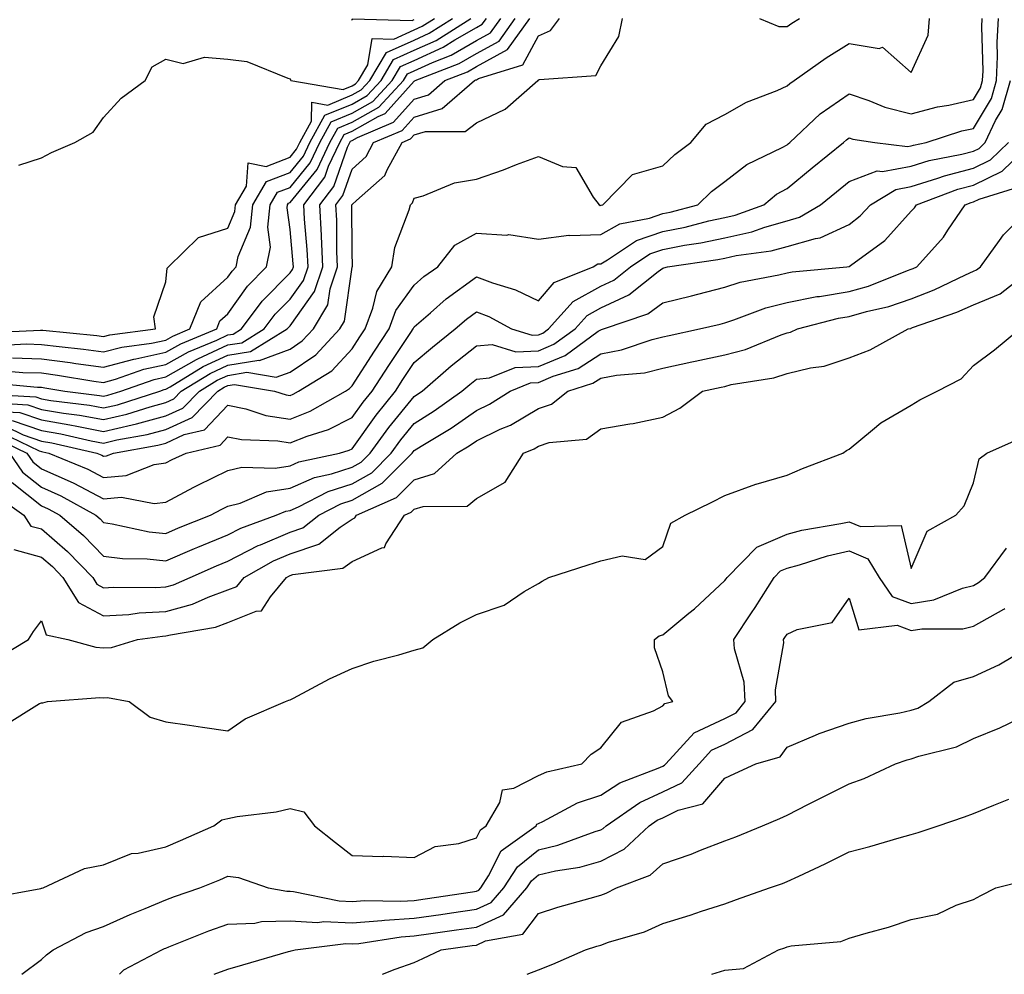
# Model space of a CAD drawing. Units: inches. Extents: x 984323 to 986963, y 7255658 to 7258298.
# Drawn here: x 986245 to 986403, y 7255658 to 7255812 of the extents above; entities that cross this region are included whole.
import ezdxf

# ---------------------------------------------------------------- set-up
doc = ezdxf.new("R2010")
doc.units = ezdxf.units.IN
doc.header["$MEASUREMENT"] = 0
doc.layers.add('Contour_98437255', color=7, linetype='Continuous', true_color=0xc456f4)

msp = doc.modelspace()

# ---------------------------------------------------------------- linework, layer by layer
at = {"layer": 'Contour_98437255'}
for points in [[(986238.47, 7255751.5, 3046), (986247.12, 7255750.99, 3046), (986248.05, 7255750.67, 3046), (986249.55, 7255750.42, 3046), (986255.76, 7255749.63, 3046), (986258.05, 7255749.21, 3046), (986260.25, 7255749.72, 3046), (986267.07, 7255751.92, 3046), (986267.8, 7255752.17, 3046), (986268.05, 7255752.22, 3046), (986268.75, 7255752.62, 3046), (986274.09, 7255755.88, 3046), (986278.05, 7255757.71, 3046), (986281.68, 7255758.29, 3046), (986287.6, 7255761.92, 3046), (986287.79, 7255762.18, 3046), (986288.05, 7255762.45, 3046), (986292.01, 7255767.96, 3046), (986293.31, 7255771.92, 3046), (986293.09, 7255776.88, 3046), (986293.09, 7255776.96, 3046), (986292.84, 7255781.92, 3046), (986295.09, 7255784.88, 3046), (986297.3, 7255791.17, 3046), (986297.65, 7255791.92, 3046), (986297.8, 7255792.17, 3046), (986298.05, 7255792.28, 3046), (986298.89, 7255792.76, 3046), (986304.73, 7255795.24, 3046), (986308.05, 7255798.94, 3046), (986310.34, 7255799.63, 3046), (986312.96, 7255801.92, 3046), (986316.63, 7255803.34, 3046), (986318.05, 7255804.17, 3046), (986323.04, 7255806.91, 3046), (986323.06, 7255806.93, 3046), (986326.64, 7255811.92, 3046)], [(986238.66, 7255761.31, 3051), (986247.86, 7255761.73, 3051), (986248.05, 7255761.73, 3051), (986248.26, 7255761.71, 3051), (986256.97, 7255760.84, 3051), (986258.05, 7255760.69, 3051), (986259.02, 7255760.95, 3051), (986266.39, 7255761.92, 3051), (986266.12, 7255763.85, 3051), (986268.05, 7255769.5, 3051), (986268.25, 7255771.72, 3051), (986268.47, 7255771.92, 3051), (986273.32, 7255776.65, 3051), (986278.05, 7255778.15, 3051), (986279.15, 7255780.82, 3051), (986279.27, 7255781.92, 3051), (986281.03, 7255784.9, 3051), (986281.32, 7255788.65, 3051), (986284.22, 7255788.09, 3051), (986288.05, 7255789.57, 3051), (986289.1, 7255790.87, 3051), (986289.6, 7255791.92, 3051), (986291.52, 7255795.39, 3051), (986291.55, 7255798.42, 3051), (986294.11, 7255797.98, 3051), (986298.05, 7255799.61, 3051), (986299.52, 7255800.45, 3051), (986300.9, 7255801.92, 3051), (986303.55, 7255806.42, 3051), (986308.05, 7255808.44, 3051), (986310.44, 7255809.53, 3051), (986314.22, 7255811.92, 3051)], [(986239.43, 7255753.3, 3047), (986247.42, 7255752.55, 3047), (986248.05, 7255752.53, 3047), (986248.59, 7255752.46, 3047), (986251.81, 7255751.92, 3047), (986257.36, 7255751.23, 3047), (986258.05, 7255751.09, 3047), (986258.72, 7255751.25, 3047), (986260.8, 7255751.92, 3047), (986266.17, 7255753.8, 3047), (986268.05, 7255754.21, 3047), (986272.98, 7255756.99, 3047), (986273.23, 7255757.1, 3047), (986278.05, 7255759.34, 3047), (986280.28, 7255759.69, 3047), (986283.9, 7255761.92, 3047), (986285.68, 7255764.29, 3047), (986288.05, 7255766.71, 3047), (986290.23, 7255769.74, 3047), (986290.95, 7255771.92, 3047), (986290.82, 7255774.69, 3047), (986290.37, 7255779.6, 3047), (986290.26, 7255781.92, 3047), (986293.63, 7255786.34, 3047), (986294.24, 7255788.11, 3047), (986296.04, 7255791.92, 3047), (986296.76, 7255793.21, 3047), (986298.05, 7255793.75, 3047), (986302.26, 7255796.13, 3047), (986303.37, 7255796.6, 3047), (986308.05, 7255801.83, 3047), (986308.12, 7255801.85, 3047), (986308.2, 7255801.92, 3047), (986315.3, 7255804.67, 3047), (986318.05, 7255806.27, 3047), (986321.7, 7255808.27, 3047), (986324.31, 7255811.92, 3047)], [(986239.9, 7255750.07, 3045), (986245.85, 7255749.72, 3045), (986248.05, 7255748.97, 3045), (986251.59, 7255748.38, 3045), (986254.17, 7255748.04, 3045), (986258.05, 7255747.32, 3045), (986261.78, 7255748.19, 3045), (986265.53, 7255749.4, 3045), (986268.05, 7255750.08, 3045), (986269.32, 7255750.65, 3045), (986270.53, 7255751.92, 3045), (986275.21, 7255754.76, 3045), (986278.05, 7255756.08, 3045), (986283.01, 7255756.88, 3045), (986283.11, 7255756.86, 3045), (986288.05, 7255758.67, 3045), (986289.98, 7255759.99, 3045), (986291.8, 7255761.92, 3045), (986294.14, 7255765.83, 3045), (986294.51, 7255768.38, 3045), (986295.69, 7255771.92, 3045), (986295.58, 7255774.39, 3045), (986295.56, 7255779.43, 3045), (986295.43, 7255781.92, 3045), (986296.57, 7255783.4, 3045), (986298.05, 7255787.65, 3045), (986300.28, 7255789.69, 3045), (986301.5, 7255791.92, 3045), (986306.1, 7255793.87, 3045), (986308.05, 7255796.05, 3045), (986312.55, 7255797.42, 3045), (986317.73, 7255801.92, 3045), (986317.96, 7255802.01, 3045), (986318.05, 7255802.06, 3045), (986318.36, 7255802.23, 3045), (986325.54, 7255804.43, 3045), (986328.05, 7255809.12, 3045), (986330, 7255809.97, 3045), (986331.45, 7255811.92, 3045)], [(986240.7, 7255759.27, 3050), (986245.63, 7255759.5, 3050), (986248.05, 7255759.43, 3050), (986250.9, 7255759.07, 3050), (986254.81, 7255758.68, 3050), (986258.05, 7255758.23, 3050), (986260.96, 7255759.01, 3050), (986265.77, 7255759.64, 3050), (986268.05, 7255760.14, 3050), (986269.19, 7255760.78, 3050), (986271.94, 7255761.92, 3050), (986273.67, 7255766.3, 3050), (986278.05, 7255770.28, 3050), (986278.73, 7255771.24, 3050), (986279.4, 7255771.92, 3050), (986279.72, 7255773.59, 3050), (986281.66, 7255778.31, 3050), (986282.06, 7255781.92, 3050), (986284.28, 7255785.69, 3050), (986288.05, 7255787.14, 3050), (986290.2, 7255789.77, 3050), (986291.21, 7255791.92, 3050), (986293.65, 7255796.32, 3050), (986298.05, 7255798.14, 3050), (986300.46, 7255799.51, 3050), (986302.7, 7255801.92, 3050), (986304.68, 7255805.29, 3050), (986308.05, 7255806.8, 3050), (986311.58, 7255808.39, 3050), (986317.15, 7255811.92, 3050)], [(986241.32, 7255748.65, 3044), (986244.58, 7255748.45, 3044), (986248.05, 7255747.27, 3044), (986252.63, 7255746.5, 3044), (986253.72, 7255746.25, 3044), (986258.05, 7255745.43, 3044), (986262.63, 7255746.5, 3044), (986263.34, 7255746.63, 3044), (986268.05, 7255747.91, 3044), (986270.81, 7255749.16, 3044), (986273.47, 7255751.92, 3044), (986276.32, 7255753.65, 3044), (986278.05, 7255754.45, 3044), (986281.07, 7255754.94, 3044), (986285.83, 7255754.14, 3044), (986288.05, 7255754.95, 3044), (986292.19, 7255757.78, 3044), (986296.07, 7255761.92, 3044), (986296.81, 7255763.16, 3044), (986298.05, 7255771.85, 3044), (986298.06, 7255771.91, 3044), (986298.07, 7255771.92, 3044), (986298.08, 7255771.95, 3044), (986298.05, 7255774.47, 3044), (986298.02, 7255781.89, 3044), (986298.02, 7255781.92, 3044), (986298.05, 7255781.98, 3044), (986298.75, 7255782.62, 3044), (986303.32, 7255786.65, 3044), (986303.67, 7255787.55, 3044), (986306.08, 7255791.92, 3044), (986307.46, 7255792.51, 3044), (986308.05, 7255793.16, 3044), (986309.84, 7255793.71, 3044), (986316.25, 7255793.72, 3044), (986318.05, 7255795.1, 3044), (986322.66, 7255797.31, 3044), (986327.91, 7255801.92, 3044), (986328.02, 7255801.95, 3044), (986328.05, 7255802.01, 3044), (986328.21, 7255802.08, 3044), (986337.25, 7255802.72, 3044), (986338.05, 7255804.3, 3044), (986340.96, 7255809.01, 3044), (986341.54, 7255811.92, 3044)], [(986241.38, 7255755.25, 3048), (986245.06, 7255754.91, 3048), (986248.05, 7255754.83, 3048), (986250.63, 7255754.5, 3048), (986256.45, 7255753.52, 3048), (986258.05, 7255753.3, 3048), (986259.94, 7255753.81, 3048), (986264.54, 7255755.43, 3048), (986268.05, 7255756.18, 3048), (986271.71, 7255758.26, 3048), (986276.27, 7255760.14, 3048), (986278.05, 7255760.96, 3048), (986278.87, 7255761.1, 3048), (986280.21, 7255761.92, 3048), (986283.56, 7255766.41, 3048), (986288.05, 7255770.97, 3048), (986288.45, 7255771.52, 3048), (986288.58, 7255771.92, 3048), (986288.56, 7255772.43, 3048), (986288.05, 7255777.93, 3048), (986287.58, 7255781.45, 3048), (986287.64, 7255781.92, 3048), (986287.79, 7255782.18, 3048), (986288.05, 7255782.28, 3048), (986292.39, 7255787.58, 3048), (986294.44, 7255791.92, 3048), (986295.72, 7255794.25, 3048), (986298.05, 7255795.21, 3048), (986302.34, 7255797.63, 3048), (986306.3, 7255801.92, 3048), (986306.95, 7255803.02, 3048), (986308.05, 7255803.51, 3048), (986310.97, 7255804.84, 3048), (986313.97, 7255806, 3048), (986318.05, 7255808.37, 3048), (986320.34, 7255809.63, 3048), (986321.99, 7255811.92, 3048)], [(986241.43, 7255745.3, 3041), (986247.66, 7255742.31, 3041), (986248.05, 7255742.17, 3041), (986248.26, 7255742.13, 3041), (986249.22, 7255741.92, 3041), (986255.48, 7255739.35, 3041), (986258.05, 7255738.01, 3041), (986261.67, 7255738.3, 3041), (986266.2, 7255740.07, 3041), (986268.05, 7255740.34, 3041), (986269.09, 7255740.88, 3041), (986271.34, 7255741.92, 3041), (986276.78, 7255743.19, 3041), (986278.05, 7255744.55, 3041), (986280.23, 7255744.1, 3041), (986286.07, 7255743.9, 3041), (986288.05, 7255743.6, 3041), (986290.78, 7255744.65, 3041), (986294.26, 7255745.71, 3041), (986298.05, 7255747.64, 3041), (986299.83, 7255750.14, 3041), (986301.26, 7255751.92, 3041), (986303.93, 7255756.04, 3041), (986307.48, 7255761.35, 3041), (986307.86, 7255761.92, 3041), (986307.91, 7255762.06, 3041), (986308.05, 7255762.25, 3041), (986310.66, 7255764.53, 3041), (986313.2, 7255766.77, 3041), (986318.05, 7255770.33, 3041), (986320.62, 7255769.35, 3041), (986324.36, 7255768.23, 3041), (986328.05, 7255766.43, 3041), (986330.59, 7255769.38, 3041), (986336.85, 7255771.92, 3041), (986337.58, 7255772.39, 3041), (986338.05, 7255772.41, 3041), (986339.16, 7255773.03, 3041), (986343.82, 7255776.15, 3041), (986348.05, 7255777.61, 3041), (986351.66, 7255778.31, 3041), (986355.45, 7255779.32, 3041), (986358.05, 7255779.89, 3041), (986359.71, 7255780.26, 3041), (986364.31, 7255781.92, 3041), (986366.37, 7255783.6, 3041), (986368.05, 7255784.53, 3041), (986372.12, 7255787.85, 3041), (986377.12, 7255791.92, 3041), (986377.6, 7255792.37, 3041), (986378.05, 7255792.68, 3041), (986378.63, 7255792.5, 3041), (986382.16, 7255791.92, 3041), (986387.43, 7255791.3, 3041), (986388.05, 7255791.41, 3041), (986388.43, 7255791.54, 3041), (986390.42, 7255791.92, 3041), (986396.17, 7255793.8, 3041), (986398.05, 7255794.22, 3041), (986400.95, 7255799.02, 3041), (986401.76, 7255801.92, 3041), (986401.95, 7255805.82, 3041), (986401.88, 7255808.09, 3041), (986402.08, 7255811.92, 3041)], [(986242.34, 7255746.21, 3042), (986245.08, 7255744.89, 3042), (986248.05, 7255743.87, 3042), (986249.72, 7255743.59, 3042), (986256.97, 7255741.92, 3042), (986257.74, 7255741.61, 3042), (986258.05, 7255741.44, 3042), (986258.5, 7255741.47, 3042), (986259.62, 7255741.92, 3042), (986266.77, 7255743.2, 3042), (986268.05, 7255743.55, 3042), (986271.03, 7255744.9, 3042), (986274.3, 7255745.67, 3042), (986278.05, 7255749.65, 3042), (986280.91, 7255749.06, 3042), (986284.14, 7255748.01, 3042), (986288.05, 7255747.41, 3042), (986291.3, 7255748.67, 3042), (986296.97, 7255751.92, 3042), (986297.64, 7255752.33, 3042), (986298.05, 7255752.78, 3042), (986301.62, 7255758.35, 3042), (986304, 7255761.92, 3042), (986305.1, 7255764.87, 3042), (986308.05, 7255768.98, 3042), (986309.61, 7255770.36, 3042), (986311.83, 7255771.92, 3042), (986314.57, 7255775.4, 3042), (986318.05, 7255777.34, 3042), (986322.94, 7255777.03, 3042), (986323.26, 7255777.13, 3042), (986328.05, 7255776.39, 3042), (986332.94, 7255777.03, 3042), (986333.08, 7255776.95, 3042), (986338.05, 7255777.12, 3042), (986341.12, 7255778.85, 3042), (986345.89, 7255779.76, 3042), (986348.05, 7255780.51, 3042), (986349.23, 7255780.74, 3042), (986353.67, 7255781.92, 3042), (986355.91, 7255784.06, 3042), (986358.05, 7255785.69, 3042), (986361.56, 7255788.41, 3042), (986367.26, 7255791.13, 3042), (986368.05, 7255791.57, 3042), (986368.25, 7255791.72, 3042), (986368.48, 7255791.92, 3042), (986373.4, 7255796.57, 3042), (986378.05, 7255799.78, 3042), (986381.24, 7255798.73, 3042), (986383.79, 7255797.66, 3042), (986388.05, 7255796.57, 3042), (986392.28, 7255797.69, 3042), (986394.1, 7255797.97, 3042), (986398.05, 7255798.85, 3042), (986399.2, 7255800.77, 3042), (986399.52, 7255801.92, 3042), (986399.6, 7255803.47, 3042), (986399.39, 7255810.58, 3042), (986399.47, 7255811.92, 3042)], [(986243.32, 7255747.19, 3043), (986248.05, 7255745.57, 3043), (986251.17, 7255745.05, 3043), (986256.05, 7255743.92, 3043), (986258.05, 7255743.54, 3043), (986260.17, 7255744.04, 3043), (986265.05, 7255744.92, 3043), (986268.05, 7255745.73, 3043), (986272.31, 7255747.66, 3043), (986276.42, 7255751.92, 3043), (986277.43, 7255752.54, 3043), (986278.05, 7255752.83, 3043), (986279.12, 7255752.99, 3043), (986285.57, 7255751.92, 3043), (986287.44, 7255751.31, 3043), (986288.05, 7255751.23, 3043), (986288.56, 7255751.41, 3043), (986289.43, 7255751.92, 3043), (986294.8, 7255755.17, 3043), (986298.05, 7255758.73, 3043), (986299.3, 7255760.67, 3043), (986300.12, 7255761.92, 3043), (986301.38, 7255765.25, 3043), (986302, 7255767.97, 3043), (986304.45, 7255771.92, 3043), (986304.93, 7255775.04, 3043), (986307.24, 7255781.11, 3043), (986307.42, 7255781.92, 3043), (986307.76, 7255782.21, 3043), (986308.05, 7255782.96, 3043), (986309.47, 7255783.34, 3043), (986314.54, 7255785.43, 3043), (986318.05, 7255786.03, 3043), (986322.42, 7255787.55, 3043), (986324.52, 7255788.39, 3043), (986328.05, 7255789.71, 3043), (986331.89, 7255788.08, 3043), (986334.05, 7255787.92, 3043), (986336.85, 7255783.12, 3043), (986337.79, 7255781.92, 3043), (986337.95, 7255781.82, 3043), (986338.05, 7255781.83, 3043), (986338.11, 7255781.86, 3043), (986338.41, 7255781.92, 3043), (986343.19, 7255786.78, 3043), (986348.05, 7255788.17, 3043), (986349.98, 7255789.99, 3043), (986352.59, 7255791.92, 3043), (986355.05, 7255794.92, 3043), (986358.05, 7255796.43, 3043), (986361.55, 7255798.42, 3043), (986366.46, 7255800.33, 3043), (986368.05, 7255801.05, 3043), (986368.5, 7255801.47, 3043), (986369.2, 7255801.92, 3043), (986374.37, 7255805.6, 3043), (986378.05, 7255807.87, 3043), (986382.89, 7255807.08, 3043), (986383.43, 7255807.3, 3043), (986388.05, 7255803.2, 3043), (986390.76, 7255809.21, 3043), (986390.97, 7255811.92, 3043)], [(986243.38, 7255757.25, 3049), (986248.05, 7255757.13, 3049), (986252.67, 7255756.54, 3049), (986253.59, 7255756.38, 3049), (986258.05, 7255755.77, 3049), (986262.89, 7255757.08, 3049), (986263.25, 7255757.12, 3049), (986268.05, 7255758.16, 3049), (986270.45, 7255759.52, 3049), (986276.25, 7255761.92, 3049), (986276.76, 7255763.21, 3049), (986278.05, 7255764.37, 3049), (986281.18, 7255768.79, 3049), (986284.27, 7255771.92, 3049), (986284.88, 7255775.09, 3049), (986284.46, 7255778.33, 3049), (986284.85, 7255781.92, 3049), (986286.04, 7255783.93, 3049), (986288.05, 7255784.71, 3049), (986291.29, 7255788.68, 3049), (986292.83, 7255791.92, 3049), (986294.68, 7255795.29, 3049), (986298.05, 7255796.68, 3049), (986301.4, 7255798.57, 3049), (986304.51, 7255801.92, 3049), (986305.81, 7255804.16, 3049), (986308.05, 7255805.16, 3049), (986312.7, 7255807.27, 3049), (986314.59, 7255808.46, 3049), (986318.05, 7255810.46, 3049), (986318.99, 7255810.98, 3049), (986319.66, 7255811.92, 3049)], [(986244.41, 7255788.28, 3052), (986248.05, 7255789.48, 3052), (986249.63, 7255790.34, 3052), (986253.43, 7255791.92, 3052), (986256.36, 7255793.61, 3052), (986258.05, 7255795.99, 3052), (986260.89, 7255799.08, 3052), (986264.72, 7255801.92, 3052), (986265.85, 7255804.12, 3052), (986268.05, 7255805.37, 3052), (986270.82, 7255804.69, 3052), (986274.26, 7255805.71, 3052), (986278.05, 7255805.34, 3052), (986281.1, 7255804.97, 3052), (986287.68, 7255802.29, 3052), (986288.05, 7255802.21, 3052), (986288.14, 7255802.01, 3052), (986288.2, 7255801.92, 3052), (986296.6, 7255800.47, 3052), (986298.05, 7255801.07, 3052), (986298.6, 7255801.37, 3052), (986299.09, 7255801.92, 3052), (986300.59, 7255804.46, 3052), (986301.26, 7255808.71, 3052), (986304.74, 7255808.61, 3052), (986308.05, 7255810.09, 3052), (986309.31, 7255810.66, 3052), (986311.3, 7255811.92, 3052)], [(986297.93, 7255811.8, 3053), (986298.05, 7255811.62, 3053), (986298.09, 7255811.88, 3053), (986307.72, 7255811.59, 3053), (986308.05, 7255811.73, 3053)], [(986363.63, 7255811.92, 3044), (986366.73, 7255810.6, 3044), (986368.05, 7255810.64, 3044), (986368.8, 7255811.17, 3044), (986370.07, 7255811.92, 3044)], [(986240.52, 7255744.39, 3040), (986245.68, 7255741.92, 3040), (986246.63, 7255740.5, 3040), (986248.05, 7255739.4, 3040), (986252.64, 7255737.33, 3040), (986253.23, 7255737.1, 3040), (986258.05, 7255734.59, 3040), (986260.94, 7255734.81, 3040), (986266.18, 7255733.79, 3040), (986268.05, 7255734.05, 3040), (986272.58, 7255736.45, 3040), (986273.19, 7255736.78, 3040), (986278.05, 7255739.14, 3040), (986280.28, 7255739.69, 3040), (986285.65, 7255739.52, 3040), (986288.05, 7255739.9, 3040), (986289.46, 7255740.51, 3040), (986296.01, 7255741.92, 3040), (986297.57, 7255742.4, 3040), (986298.05, 7255742.64, 3040), (986301.91, 7255748.06, 3040), (986305.02, 7255751.92, 3040), (986306.21, 7255753.76, 3040), (986308.05, 7255756.51, 3040), (986310.97, 7255759, 3040), (986314.65, 7255761.92, 3040), (986316.45, 7255763.52, 3040), (986318.05, 7255764.68, 3040), (986320.05, 7255763.92, 3040), (986323.7, 7255761.92, 3040), (986327.04, 7255760.91, 3040), (986328.05, 7255760.95, 3040), (986328.72, 7255761.25, 3040), (986329.66, 7255761.92, 3040), (986333.65, 7255766.32, 3040), (986338.05, 7255768.79, 3040), (986340.19, 7255769.78, 3040), (986342.86, 7255771.92, 3040), (986345.97, 7255774, 3040), (986348.05, 7255774.71, 3040), (986351.52, 7255775.39, 3040), (986354.2, 7255775.77, 3040), (986358.05, 7255776.62, 3040), (986362.4, 7255777.57, 3040), (986364.45, 7255778.32, 3040), (986368.05, 7255779.32, 3040), (986370.07, 7255779.9, 3040), (986373.46, 7255781.92, 3040), (986375.99, 7255783.98, 3040), (986378.05, 7255785.66, 3040), (986382.57, 7255787.4, 3040), (986383.43, 7255787.3, 3040), (986388.05, 7255788.13, 3040), (986390.93, 7255789.04, 3040), (986396.19, 7255790.06, 3040), (986398.05, 7255790.55, 3040), (986398.98, 7255790.99, 3040), (986399.94, 7255791.92, 3040), (986401.62, 7255795.49, 3040), (986402.7, 7255797.27, 3040), (986404, 7255801.92, 3040)], [(986242.88, 7255741.92, 3039), (986244.97, 7255738.84, 3039), (986248.05, 7255736.42, 3039), (986251.16, 7255735.03, 3039), (986256.77, 7255731.92, 3039), (986257.46, 7255731.33, 3039), (986258.05, 7255730.73, 3039), (986259.42, 7255730.55, 3039), (986265.4, 7255729.27, 3039), (986268.05, 7255729, 3039), (986270.1, 7255729.87, 3039), (986275.25, 7255731.92, 3039), (986277.05, 7255732.92, 3039), (986278.05, 7255733.39, 3039), (986280.02, 7255733.89, 3039), (986284.28, 7255735.69, 3039), (986288.05, 7255736.3, 3039), (986291.98, 7255737.99, 3039), (986294.71, 7255738.58, 3039), (986298.05, 7255739.64, 3039), (986299.51, 7255740.46, 3039), (986300.95, 7255741.92, 3039), (986303.94, 7255746.03, 3039), (986308.05, 7255751.07, 3039), (986308.57, 7255751.4, 3039), (986309.3, 7255751.92, 3039), (986314.01, 7255755.96, 3039), (986318.05, 7255759.2, 3039), (986320.57, 7255759.4, 3039), (986324.39, 7255758.26, 3039), (986328.05, 7255758.4, 3039), (986330.52, 7255759.45, 3039), (986333.93, 7255761.92, 3039), (986335.88, 7255764.09, 3039), (986338.05, 7255765.3, 3039), (986342.58, 7255767.39, 3039), (986347.3, 7255771.17, 3039), (986348.05, 7255771.72, 3039), (986348.21, 7255771.76, 3039), (986348.79, 7255771.92, 3039), (986356.89, 7255773.08, 3039), (986358.05, 7255773.34, 3039), (986359.87, 7255773.74, 3039), (986365.48, 7255774.49, 3039), (986368.05, 7255775.2, 3039), (986372.63, 7255776.5, 3039), (986373.39, 7255776.58, 3039), (986378.05, 7255778.76, 3039), (986379.84, 7255780.13, 3039), (986381.49, 7255781.92, 3039), (986385.57, 7255784.4, 3039), (986388.05, 7255784.85, 3039), (986392.34, 7255786.21, 3039), (986393.37, 7255786.6, 3039), (986398.05, 7255787.83, 3039), (986400.81, 7255789.16, 3039), (986403.7, 7255791.92, 3039)], [(986243.31, 7255737.18, 3038), (986248.05, 7255733.45, 3038), (986249.1, 7255732.97, 3038), (986251.02, 7255731.92, 3038), (986254.81, 7255728.68, 3038), (986258.05, 7255725.34, 3038), (986261.09, 7255724.96, 3038), (986265.07, 7255724.9, 3038), (986268.05, 7255724.6, 3038), (986272.69, 7255726.56, 3038), (986273.19, 7255726.78, 3038), (986278.05, 7255728.77, 3038), (986280.13, 7255729.84, 3038), (986285.82, 7255731.92, 3038), (986287.39, 7255732.58, 3038), (986288.05, 7255732.68, 3038), (986289.4, 7255733.27, 3038), (986294.2, 7255735.77, 3038), (986298.05, 7255736.99, 3038), (986301.2, 7255738.77, 3038), (986304.34, 7255741.92, 3038), (986305.9, 7255744.07, 3038), (986308.05, 7255746.71, 3038), (986311.25, 7255748.72, 3038), (986315.72, 7255751.92, 3038), (986316.98, 7255752.99, 3038), (986318.05, 7255753.86, 3038), (986320.16, 7255754.03, 3038), (986324.27, 7255755.7, 3038), (986328.05, 7255755.85, 3038), (986332.31, 7255757.66, 3038), (986337.67, 7255761.54, 3038), (986338.05, 7255761.79, 3038), (986338.16, 7255761.81, 3038), (986338.48, 7255761.92, 3038), (986345.64, 7255764.33, 3038), (986348.05, 7255766.12, 3038), (986352.69, 7255767.28, 3038), (986353.67, 7255767.54, 3038), (986358.05, 7255768.66, 3038), (986360.53, 7255769.44, 3038), (986366.74, 7255770.61, 3038), (986368.05, 7255770.95, 3038), (986368.86, 7255771.11, 3038), (986377.66, 7255771.92, 3038), (986378.01, 7255771.96, 3038), (986378.05, 7255771.98, 3038), (986378.29, 7255772.16, 3038), (986383.8, 7255776.17, 3038), (986388.05, 7255780.87, 3038), (986388.56, 7255781.41, 3038), (986388.89, 7255781.92, 3038), (986395.52, 7255784.45, 3038), (986398.05, 7255785.1, 3038), (986402.66, 7255787.31, 3038), (986407.46, 7255791.92, 3038)], [(986241.01, 7255734.88, 3037), (986245.22, 7255731.92, 3037), (986246.32, 7255730.19, 3037), (986248.05, 7255729.72, 3037), (986252.22, 7255726.09, 3037), (986256.29, 7255721.92, 3037), (986256.97, 7255720.84, 3037), (986258.05, 7255720.26, 3037), (986259.61, 7255720.36, 3037), (986266.4, 7255720.27, 3037), (986268.05, 7255720.37, 3037), (986269.27, 7255720.7, 3037), (986271.98, 7255721.92, 3037), (986276.2, 7255723.77, 3037), (986278.05, 7255724.52, 3037), (986282.93, 7255727.04, 3037), (986283.3, 7255727.17, 3037), (986288.05, 7255729.18, 3037), (986290.09, 7255729.88, 3037), (986292.69, 7255731.92, 3037), (986296.21, 7255733.76, 3037), (986298.05, 7255734.33, 3037), (986302.9, 7255737.07, 3037), (986307.73, 7255741.92, 3037), (986307.86, 7255742.11, 3037), (986308.05, 7255742.34, 3037), (986309.18, 7255743.05, 3037), (986314, 7255745.97, 3037), (986318.05, 7255748.81, 3037), (986320.16, 7255749.81, 3037), (986323.49, 7255751.92, 3037), (986326.74, 7255753.23, 3037), (986328.05, 7255753.29, 3037), (986330.43, 7255754.3, 3037), (986334.44, 7255755.53, 3037), (986338.05, 7255757.89, 3037), (986341.43, 7255758.54, 3037), (986346.36, 7255760.23, 3037), (986348.05, 7255760.65, 3037), (986349.09, 7255760.88, 3037), (986353.98, 7255761.92, 3037), (986357.26, 7255762.71, 3037), (986358.05, 7255762.92, 3037), (986359.51, 7255763.38, 3037), (986364.65, 7255765.32, 3037), (986368.05, 7255766.2, 3037), (986372.85, 7255767.12, 3037), (986373.29, 7255767.16, 3037), (986378.05, 7255767.94, 3037), (986381.15, 7255768.82, 3037), (986387.45, 7255771.32, 3037), (986388.05, 7255771.53, 3037), (986388.33, 7255771.64, 3037), (986388.92, 7255771.92, 3037), (986393.26, 7255776.71, 3037), (986393.95, 7255777.82, 3037), (986396.71, 7255781.92, 3037), (986397.68, 7255782.29, 3037), (986398.05, 7255782.39, 3037), (986398.95, 7255782.82, 3037), (986405.21, 7255784.76, 3037)], [(986243.59, 7255726.38, 3036), (986248.05, 7255725.17, 3036), (986249.79, 7255723.66, 3036), (986251.49, 7255721.92, 3036), (986254.02, 7255717.89, 3036), (986258.05, 7255715.71, 3036), (986262.09, 7255715.96, 3036), (986263.78, 7255716.19, 3036), (986268.05, 7255716.42, 3036), (986272.37, 7255717.6, 3036), (986274.86, 7255718.73, 3036), (986278.05, 7255719.89, 3036), (986279.51, 7255720.46, 3036), (986280.69, 7255721.92, 3036), (986285.39, 7255724.58, 3036), (986288.05, 7255725.7, 3036), (986292.68, 7255727.29, 3036), (986296.13, 7255730, 3036), (986298.05, 7255731.3, 3036), (986298.47, 7255731.5, 3036), (986298.74, 7255731.92, 3036), (986305.21, 7255734.76, 3036), (986308.05, 7255737.63, 3036), (986311.31, 7255738.66, 3036), (986314.92, 7255741.92, 3036), (986316.87, 7255743.1, 3036), (986318.05, 7255743.93, 3036), (986321.89, 7255745.76, 3036), (986323.53, 7255746.44, 3036), (986328.05, 7255749.11, 3036), (986330.16, 7255749.81, 3036), (986332.74, 7255751.92, 3036), (986336.8, 7255753.17, 3036), (986338.05, 7255753.98, 3036), (986340.61, 7255754.48, 3036), (986345.09, 7255754.88, 3036), (986348.05, 7255755.61, 3036), (986352.74, 7255756.61, 3036), (986353.26, 7255756.71, 3036), (986358.05, 7255757.74, 3036), (986361.38, 7255758.59, 3036), (986367.08, 7255760.95, 3036), (986368.05, 7255761.27, 3036), (986368.58, 7255761.39, 3036), (986369.73, 7255761.92, 3036), (986376.33, 7255763.64, 3036), (986378.05, 7255763.91, 3036), (986380.86, 7255764.73, 3036), (986384.42, 7255765.55, 3036), (986388.05, 7255766.78, 3036), (986391.75, 7255768.22, 3036), (986396.78, 7255770.65, 3036), (986398.05, 7255771.22, 3036), (986398.55, 7255771.42, 3036), (986399.17, 7255771.92, 3036), (986402.27, 7255776.14, 3036), (986402.9, 7255777.07, 3036), (986407.65, 7255781.92, 3036)], [(986241.01, 7255708.96, 3035), (986245.94, 7255711.92, 3035), (986246.77, 7255713.2, 3035), (986248.05, 7255714.91, 3035), (986248.81, 7255712.68, 3035), (986252.27, 7255711.92, 3035), (986256.81, 7255710.68, 3035), (986258.05, 7255710.57, 3035), (986259.33, 7255710.64, 3035), (986263.48, 7255711.92, 3035), (986267.52, 7255712.45, 3035), (986268.05, 7255712.48, 3035), (986268.81, 7255712.68, 3035), (986276.05, 7255713.92, 3035), (986278.05, 7255714.65, 3035), (986282.6, 7255716.47, 3035), (986283.46, 7255716.51, 3035), (986284.91, 7255718.78, 3035), (986287.46, 7255721.92, 3035), (986287.84, 7255722.13, 3035), (986288.05, 7255722.22, 3035), (986288.51, 7255722.38, 3035), (986296.55, 7255723.42, 3035), (986298.05, 7255724.45, 3035), (986302.82, 7255726.69, 3035), (986303.25, 7255726.72, 3035), (986303.46, 7255727.33, 3035), (986306.47, 7255731.92, 3035), (986307.57, 7255732.4, 3035), (986308.05, 7255732.89, 3035), (986309.47, 7255733.34, 3035), (986316.57, 7255733.4, 3035), (986318.05, 7255734.63, 3035), (986322.7, 7255737.27, 3035), (986325.61, 7255741.92, 3035), (986327.33, 7255742.64, 3035), (986328.05, 7255743.06, 3035), (986329.77, 7255743.64, 3035), (986335.77, 7255744.2, 3035), (986338.05, 7255745.83, 3035), (986342.77, 7255746.64, 3035), (986343.28, 7255746.69, 3035), (986348.05, 7255747.69, 3035), (986350.78, 7255749.19, 3035), (986354.44, 7255751.92, 3035), (986357.42, 7255752.55, 3035), (986358.05, 7255752.68, 3035), (986359.08, 7255752.95, 3035), (986365.91, 7255754.06, 3035), (986368.05, 7255754.76, 3035), (986371.8, 7255755.67, 3035), (986374.05, 7255755.92, 3035), (986378.05, 7255757.29, 3035), (986381.43, 7255758.54, 3035), (986387.55, 7255761.92, 3035), (986387.95, 7255762.02, 3035), (986388.05, 7255762.05, 3035), (986388.26, 7255762.13, 3035), (986395.37, 7255764.6, 3035), (986398.05, 7255765.79, 3035), (986402.38, 7255767.59, 3035), (986407.87, 7255771.92, 3035)], [(986241.96, 7255698.01, 3034), (986247.74, 7255701.61, 3034), (986248.05, 7255701.74, 3034), (986248.26, 7255701.71, 3034), (986248.99, 7255701.92, 3034), (986257.41, 7255702.56, 3034), (986258.05, 7255702.51, 3034), (986258.67, 7255702.55, 3034), (986262.14, 7255701.92, 3034), (986265.53, 7255699.4, 3034), (986268.05, 7255698.66, 3034), (986271.86, 7255698.11, 3034), (986273.95, 7255697.82, 3034), (986278.05, 7255697.23, 3034), (986280.84, 7255699.13, 3034), (986287.33, 7255701.92, 3034), (986287.84, 7255702.13, 3034), (986288.05, 7255702.19, 3034), (986288.61, 7255702.48, 3034), (986294.4, 7255705.57, 3034), (986298.05, 7255707.25, 3034), (986301.56, 7255708.41, 3034), (986305.56, 7255709.43, 3034), (986308.05, 7255710.17, 3034), (986309.4, 7255710.57, 3034), (986311.06, 7255711.92, 3034), (986315.36, 7255714.61, 3034), (986318.05, 7255715.92, 3034), (986322.53, 7255717.44, 3034), (986325.76, 7255719.63, 3034), (986328.05, 7255720.93, 3034), (986328.65, 7255721.32, 3034), (986329.69, 7255721.92, 3034), (986336.02, 7255723.95, 3034), (986338.05, 7255724.6, 3034), (986341.53, 7255725.4, 3034), (986345.2, 7255724.77, 3034), (986348.05, 7255726.89, 3034), (986349.33, 7255730.64, 3034), (986351.67, 7255731.92, 3034), (986355.94, 7255734.03, 3034), (986358.05, 7255735.09, 3034), (986363.04, 7255736.93, 3034), (986363.06, 7255736.93, 3034), (986368.05, 7255738.35, 3034), (986370.54, 7255739.43, 3034), (986377.02, 7255741.92, 3034), (986377.61, 7255742.36, 3034), (986378.05, 7255742.56, 3034), (986381.82, 7255745.69, 3034), (986383.14, 7255746.83, 3034), (986388.05, 7255749.67, 3034), (986389.45, 7255750.52, 3034), (986392.22, 7255751.92, 3034), (986396.06, 7255753.91, 3034), (986398.05, 7255756.01, 3034), (986401.43, 7255758.54, 3034), (986405.5, 7255761.92, 3034)], [(986239.66, 7255670.31, 3033), (986247.93, 7255671.8, 3033), (986248.05, 7255671.85, 3033), (986248.1, 7255671.87, 3033), (986248.3, 7255671.92, 3033), (986254.95, 7255675.02, 3033), (986258.05, 7255675.64, 3033), (986262.51, 7255677.46, 3033), (986263.63, 7255677.5, 3033), (986268.05, 7255678.55, 3033), (986270.43, 7255679.54, 3033), (986275.8, 7255681.92, 3033), (986277.09, 7255682.88, 3033), (986278.05, 7255683.11, 3033), (986279.53, 7255683.4, 3033), (986285.82, 7255684.15, 3033), (986288.05, 7255684.69, 3033), (986290.28, 7255684.15, 3033), (986291.98, 7255681.92, 3033), (986295.36, 7255679.23, 3033), (986298.05, 7255677.14, 3033), (986302.98, 7255676.99, 3033), (986303.13, 7255677, 3033), (986308.05, 7255676.81, 3033), (986311.41, 7255678.56, 3033), (986315.21, 7255679.08, 3033), (986318.05, 7255679.97, 3033), (986318.71, 7255681.26, 3033), (986319.63, 7255681.92, 3033), (986321.8, 7255685.67, 3033), (986322.24, 7255687.73, 3033), (986324.09, 7255687.96, 3033), (986328.05, 7255690.02, 3033), (986329.36, 7255690.61, 3033), (986335.03, 7255691.92, 3033), (986336.54, 7255693.43, 3033), (986338.05, 7255694.46, 3033), (986341.38, 7255698.59, 3033), (986346.58, 7255700.45, 3033), (986348.05, 7255701.25, 3033), (986348.36, 7255701.61, 3033), (986349.69, 7255701.92, 3033), (986348.97, 7255702.84, 3033), (986348.05, 7255706.72, 3033), (986346.71, 7255710.58, 3033), (986346.74, 7255711.92, 3033), (986347.46, 7255712.51, 3033), (986348.05, 7255712.65, 3033), (986352.26, 7255716.13, 3033), (986353.13, 7255716.84, 3033), (986358.05, 7255721.39, 3033), (986358.26, 7255721.71, 3033), (986358.4, 7255721.92, 3033), (986363.2, 7255726.77, 3033), (986368.05, 7255728.89, 3033), (986370.44, 7255729.53, 3033), (986376.71, 7255730.58, 3033), (986378.05, 7255730.88, 3033), (986379.88, 7255730.09, 3033), (986386.4, 7255730.27, 3033), (986388.05, 7255723.37, 3033), (986390.61, 7255729.36, 3033), (986395.21, 7255731.92, 3033), (986396.54, 7255733.43, 3033), (986398.05, 7255737.13, 3033), (986398.96, 7255741.01, 3033), (986400.23, 7255741.92, 3033), (986405.65, 7255744.32, 3033)], [(986244.87, 7255658, 3032), (986248.05, 7255660.39, 3032), (986248.84, 7255661.13, 3032), (986249.91, 7255661.92, 3032), (986255.23, 7255664.74, 3032), (986258.05, 7255665.69, 3032), (986262.34, 7255667.63, 3032), (986264.73, 7255668.6, 3032), (986268.05, 7255670.01, 3032), (986269.44, 7255670.53, 3032), (986273.53, 7255671.92, 3032), (986276.75, 7255673.22, 3032), (986278.05, 7255673.78, 3032), (986279.74, 7255673.61, 3032), (986284.54, 7255671.92, 3032), (986287.51, 7255671.38, 3032), (986288.05, 7255671.39, 3032), (986288.61, 7255671.36, 3032), (986295.94, 7255669.81, 3032), (986298.05, 7255669.73, 3032), (986300.09, 7255669.88, 3032), (986305.9, 7255669.77, 3032), (986308.05, 7255669.91, 3032), (986309.81, 7255670.16, 3032), (986317.42, 7255671.3, 3032), (986318.05, 7255671.38, 3032), (986318.42, 7255671.55, 3032), (986318.74, 7255671.92, 3032), (986319.98, 7255673.85, 3032), (986322.06, 7255677.91, 3032), (986327.65, 7255681.92, 3032), (986327.8, 7255682.17, 3032), (986328.05, 7255682.3, 3032), (986328.75, 7255682.62, 3032), (986334.34, 7255685.63, 3032), (986338.05, 7255686.86, 3032), (986341.15, 7255688.82, 3032), (986347.32, 7255691.19, 3032), (986348.05, 7255691.53, 3032), (986348.31, 7255691.66, 3032), (986348.56, 7255691.92, 3032), (986353.09, 7255696.88, 3032), (986358.05, 7255699.2, 3032), (986359.86, 7255700.11, 3032), (986361.33, 7255701.92, 3032), (986361.17, 7255705.05, 3032), (986359.57, 7255710.4, 3032), (986359.46, 7255711.92, 3032), (986362.33, 7255716.2, 3032), (986362.91, 7255717.06, 3032), (986366, 7255721.92, 3032), (986367.02, 7255722.95, 3032), (986368.05, 7255723.39, 3032), (986370.07, 7255723.94, 3032), (986374.56, 7255725.41, 3032), (986378.05, 7255726.2, 3032), (986381.04, 7255724.91, 3032), (986382.9, 7255721.92, 3032), (986384.98, 7255718.85, 3032), (986388.05, 7255717.7, 3032), (986391.66, 7255718.31, 3032), (986396.31, 7255720.18, 3032), (986398.05, 7255720.62, 3032), (986398.88, 7255721.09, 3032), (986399.87, 7255721.92, 3032), (986403.36, 7255726.61, 3032)], [(986260.62, 7255658, 3031), (986261.27, 7255658.7, 3031), (986267.4, 7255661.92, 3031), (986267.84, 7255662.13, 3031), (986268.05, 7255662.22, 3031), (986268.53, 7255662.4, 3031), (986274.97, 7255665, 3031), (986278.05, 7255666.09, 3031), (986282.37, 7255666.24, 3031), (986283.48, 7255666.49, 3031), (986288.05, 7255666.6, 3031), (986292.49, 7255666.36, 3031), (986293.48, 7255666.49, 3031), (986298.05, 7255666.31, 3031), (986302.8, 7255666.67, 3031), (986303.24, 7255666.73, 3031), (986308.05, 7255667.04, 3031), (986312.32, 7255667.65, 3031), (986314.05, 7255667.92, 3031), (986318.05, 7255668.5, 3031), (986320.41, 7255669.56, 3031), (986322.44, 7255671.92, 3031), (986324.64, 7255675.33, 3031), (986328.05, 7255678.06, 3031), (986331.17, 7255678.8, 3031), (986337.14, 7255681.01, 3031), (986338.05, 7255681.28, 3031), (986338.47, 7255681.5, 3031), (986338.93, 7255681.92, 3031), (986344.33, 7255685.64, 3031), (986348.05, 7255687.38, 3031), (986351.13, 7255688.84, 3031), (986353.91, 7255691.92, 3031), (986355.89, 7255694.08, 3031), (986358.05, 7255695.08, 3031), (986362.57, 7255697.4, 3031), (986366.26, 7255701.92, 3031), (986366.17, 7255703.8, 3031), (986367.53, 7255711.4, 3031), (986367.49, 7255711.92, 3031), (986367.72, 7255712.25, 3031), (986368.05, 7255712.79, 3031), (986369.68, 7255713.55, 3031), (986375.32, 7255714.65, 3031), (986378.05, 7255718.56, 3031), (986379.59, 7255713.46, 3031), (986385.76, 7255714.21, 3031), (986388.05, 7255713.35, 3031), (986389.77, 7255713.64, 3031), (986396.33, 7255713.64, 3031), (986398.05, 7255714.08, 3031), (986402.92, 7255716.79, 3031), (986403.09, 7255716.88, 3031)], [(986275.84, 7255658, 3030), (986278.05, 7255658.84, 3030), (986280.45, 7255659.52, 3030), (986287.78, 7255661.65, 3030), (986288.05, 7255661.72, 3030), (986288.21, 7255661.76, 3030), (986288.9, 7255661.92, 3030), (986297.03, 7255662.94, 3030), (986298.05, 7255662.9, 3030), (986299.11, 7255662.98, 3030), (986305.93, 7255664.04, 3030), (986308.05, 7255664.18, 3030), (986310.69, 7255664.56, 3030), (986314.83, 7255665.14, 3030), (986318.05, 7255665.61, 3030), (986322.41, 7255667.56, 3030), (986326.15, 7255671.92, 3030), (986326.9, 7255673.07, 3030), (986328.05, 7255674, 3030), (986330.77, 7255674.64, 3030), (986334.72, 7255675.25, 3030), (986338.05, 7255676.23, 3030), (986341.82, 7255678.15, 3030), (986345.87, 7255681.92, 3030), (986347.16, 7255682.81, 3030), (986348.05, 7255683.22, 3030), (986350.55, 7255684.42, 3030), (986354.51, 7255685.46, 3030), (986358.05, 7255689.61, 3030), (986359.66, 7255690.31, 3030), (986363, 7255691.92, 3030), (986366.96, 7255693.01, 3030), (986368.05, 7255694.59, 3030), (986372.64, 7255696.51, 3030), (986373.2, 7255696.77, 3030), (986378.05, 7255698.44, 3030), (986380.76, 7255699.21, 3030), (986386.22, 7255700.09, 3030), (986388.05, 7255700.52, 3030), (986389.09, 7255700.88, 3030), (986390.89, 7255701.92, 3030), (986394.92, 7255705.05, 3030), (986398.05, 7255705.93, 3030), (986402.13, 7255707.84, 3030), (986406.67, 7255710.54, 3030)], [(986302.95, 7255658, 3029), (986304.96, 7255658.83, 3029), (986308.05, 7255659.9, 3029), (986309.45, 7255660.52, 3029), (986312.4, 7255661.92, 3029), (986317.35, 7255662.62, 3029), (986318.05, 7255662.72, 3029), (986319.51, 7255663.38, 3029), (986325.51, 7255664.46, 3029), (986328.05, 7255667.8, 3029), (986331.18, 7255668.79, 3029), (986336.37, 7255670.24, 3029), (986338.05, 7255670.74, 3029), (986338.92, 7255671.05, 3029), (986340.6, 7255671.92, 3029), (986346.03, 7255673.94, 3029), (986348.05, 7255675.78, 3029), (986352.61, 7255677.36, 3029), (986354.1, 7255677.97, 3029), (986358.05, 7255679.5, 3029), (986359.83, 7255680.14, 3029), (986364.08, 7255681.92, 3029), (986366.87, 7255683.1, 3029), (986368.05, 7255683.65, 3029), (986371.52, 7255685.39, 3029), (986373.56, 7255686.41, 3029), (986378.05, 7255688.66, 3029), (986380.45, 7255689.52, 3029), (986385.52, 7255691.92, 3029), (986387.41, 7255692.56, 3029), (986388.05, 7255692.72, 3029), (986389.28, 7255693.15, 3029), (986395.34, 7255694.63, 3029), (986398.05, 7255695.96, 3029), (986402.29, 7255697.68, 3029), (986405.28, 7255699.15, 3029)], [(986326.23, 7255658, 3028), (986328.05, 7255658.73, 3028), (986330.33, 7255659.64, 3028), (986335.61, 7255661.92, 3028), (986337.44, 7255662.53, 3028), (986338.05, 7255662.71, 3028), (986339.29, 7255663.16, 3028), (986345.12, 7255664.85, 3028), (986348.05, 7255666.17, 3028), (986352.45, 7255667.52, 3028), (986354.28, 7255668.15, 3028), (986358.05, 7255669.37, 3028), (986359.92, 7255670.05, 3028), (986365.23, 7255671.92, 3028), (986367.33, 7255672.64, 3028), (986368.05, 7255672.93, 3028), (986369.95, 7255673.82, 3028), (986374.19, 7255675.78, 3028), (986378.05, 7255677.7, 3028), (986381.38, 7255678.59, 3028), (986386.12, 7255679.99, 3028), (986388.05, 7255680.52, 3028), (986389.13, 7255680.84, 3028), (986392.39, 7255681.92, 3028), (986396.59, 7255683.38, 3028), (986398.05, 7255683.88, 3028), (986401.36, 7255685.23, 3028), (986403.76, 7255686.21, 3028)], [(986355.93, 7255658, 3027), (986358.05, 7255658.66, 3027), (986361.06, 7255658.91, 3027), (986366.69, 7255661.92, 3027), (986367.68, 7255662.29, 3027), (986368.05, 7255662.42, 3027), (986368.72, 7255662.59, 3027), (986376.7, 7255663.27, 3027), (986378.05, 7255663.81, 3027), (986380.76, 7255664.63, 3027), (986384.38, 7255665.59, 3027), (986388.05, 7255666.82, 3027), (986392.26, 7255667.71, 3027), (986395.27, 7255669.14, 3027), (986398.05, 7255670.05, 3027), (986399.26, 7255670.71, 3027), (986401.65, 7255671.92, 3027), (986406.76, 7255673.21, 3027)]]:
    msp.add_polyline3d(points, dxfattribs=at)

doc.saveas('drawing.dxf')
